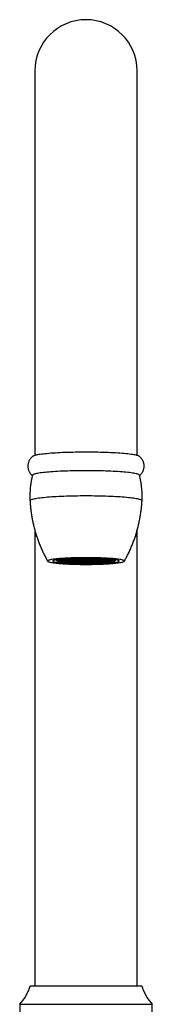
# Model space of a CAD drawing. Units: millimetres. Extents: x 50 to 1024, y 64 to 1435.
# Drawn here: x 260 to 288, y 877 to 1088 of the extents above; entities that cross this region are included whole.
import ezdxf

# ---------------------------------------------------------------- set-up
doc = ezdxf.new("R2010")
doc.units = ezdxf.units.MM
doc.header["$LTSCALE"] = 5

msp = doc.modelspace()

# ---------------------------------------------------------------- linework, layer by layer
at = {"color": 7, "linetype": 'Continuous', "lineweight": 25}
for p, q in [((263.171, 1077.376), (263.171, 994.63)), ((285.171, 994.63), (285.171, 1077.376)), ((263.171, 978.574), (263.171, 977.376)), ((285.171, 977.376), (285.171, 978.567)), ((263.171, 977.376), (263.171, 880.576)), ((285.171, 880.576), (285.171, 977.376)), ((267.683, 972.186), (267.995, 971.876)), ((268.771, 972.171), (268.771, 972.145)), ((268.771, 972.145), (269.271, 972.17)), ((269.271, 972.221), (269.156, 972.226)), ((269.271, 972.17), (269.271, 972.221)), ((269.273, 972.241), (269.371, 972.236)), ((269.371, 972.236), (269.871, 972.261)), ((269.371, 972.252), (269.371, 972.236)), ((269.971, 972.246), (269.471, 972.221)), ((269.471, 972.221), (269.471, 972.17)), ((269.471, 972.17), (269.971, 972.145)), ((269.871, 972.261), (269.871, 972.301)), ((270.471, 972.221), (269.971, 972.246)), ((269.971, 972.246), (269.971, 972.145)), ((269.971, 972.145), (270.471, 972.17)), ((270.571, 972.336), (270.071, 972.311)), ((270.071, 972.311), (270.071, 972.261)), ((270.071, 972.261), (270.571, 972.236)), ((270.471, 972.17), (270.471, 972.221)), ((271.071, 972.311), (270.571, 972.336)), ((270.571, 972.336), (270.571, 972.236)), ((270.571, 972.236), (271.071, 972.261)), ((270.671, 972.359), (270.671, 972.351)), ((270.671, 972.351), (271.171, 972.326)), ((271.171, 972.246), (270.671, 972.221)), ((270.671, 972.221), (270.671, 972.17)), ((270.671, 972.17), (271.171, 972.145)), ((271.071, 972.261), (271.071, 972.311)), ((271.171, 972.387), (271.171, 972.326)), ((271.171, 972.326), (271.671, 972.351)), ((271.671, 972.221), (271.171, 972.246)), ((271.171, 972.246), (271.171, 972.145)), ((271.171, 972.145), (271.671, 972.17)), ((271.771, 972.336), (271.271, 972.311)), ((271.271, 972.311), (271.271, 972.261)), ((271.271, 972.261), (271.771, 972.236)), ((271.671, 972.402), (271.595, 972.406)), ((271.671, 972.351), (271.671, 972.402)), ((271.671, 972.17), (271.671, 972.221)), ((272.271, 972.311), (271.771, 972.336)), ((271.771, 972.336), (271.771, 972.236)), ((271.771, 972.236), (272.271, 972.261)), ((272.371, 972.427), (271.871, 972.402)), ((271.871, 972.402), (271.871, 972.351)), ((271.871, 972.351), (272.371, 972.326)), ((272.371, 972.246), (271.871, 972.221)), ((271.871, 972.221), (271.871, 972.17)), ((271.871, 972.17), (272.371, 972.145)), ((272.271, 972.261), (272.271, 972.311)), ((272.871, 972.402), (272.371, 972.427)), ((272.371, 972.427), (272.371, 972.326)), ((272.371, 972.326), (272.871, 972.351)), ((272.871, 972.221), (272.371, 972.246)), ((272.371, 972.246), (272.371, 972.145)), ((272.371, 972.145), (272.871, 972.17)), ((272.971, 972.336), (272.471, 972.311)), ((272.471, 972.311), (272.471, 972.261)), ((272.471, 972.261), (272.971, 972.236)), ((272.574, 972.437), (272.971, 972.417)), ((272.871, 972.351), (272.871, 972.402)), ((272.871, 972.17), (272.871, 972.221)), ((272.971, 972.445), (272.971, 972.417)), ((272.971, 972.417), (273.471, 972.442)), ((273.471, 972.311), (272.971, 972.336)), ((272.971, 972.336), (272.971, 972.236)), ((272.971, 972.236), (273.471, 972.261)), ((273.571, 972.427), (273.071, 972.402)), ((273.071, 972.402), (273.071, 972.351)), ((273.071, 972.351), (273.571, 972.326)), ((273.471, 972.442), (273.471, 972.452)), ((273.471, 972.261), (273.471, 972.311)), ((274.071, 972.402), (273.571, 972.427)), ((273.571, 972.427), (273.571, 972.326)), ((273.571, 972.326), (274.071, 972.351)), ((273.671, 972.454), (273.671, 972.442)), ((273.671, 972.442), (274.171, 972.417)), ((274.171, 972.336), (273.671, 972.311)), ((273.671, 972.311), (273.671, 972.261)), ((273.671, 972.261), (274.171, 972.236)), ((274.071, 972.351), (274.071, 972.402)), ((274.171, 972.455), (274.171, 972.417)), ((274.171, 972.417), (274.671, 972.442)), ((274.671, 972.311), (274.171, 972.336)), ((274.171, 972.336), (274.171, 972.236)), ((274.171, 972.236), (274.671, 972.261)), ((274.771, 972.427), (274.271, 972.402)), ((274.271, 972.402), (274.271, 972.351)), ((274.271, 972.351), (274.771, 972.326)), ((274.771, 972.246), (274.271, 972.221)), ((274.271, 972.221), (274.271, 972.17)), ((274.271, 972.17), (274.771, 972.145)), ((274.671, 972.442), (274.671, 972.454)), ((274.671, 972.261), (274.671, 972.311)), ((275.271, 972.402), (274.771, 972.427)), ((274.771, 972.427), (274.771, 972.326)), ((274.771, 972.326), (275.271, 972.351)), ((275.271, 972.221), (274.771, 972.246)), ((274.771, 972.246), (274.771, 972.145)), ((274.771, 972.145), (275.271, 972.17)), ((274.871, 972.452), (274.871, 972.442)), ((274.871, 972.442), (275.371, 972.417)), ((275.371, 972.336), (274.871, 972.311)), ((274.871, 972.311), (274.871, 972.261)), ((274.871, 972.261), (275.371, 972.236)), ((275.271, 972.351), (275.271, 972.402)), ((275.271, 972.17), (275.271, 972.221)), ((275.371, 972.445), (275.371, 972.417)), ((275.371, 972.417), (275.768, 972.437)), ((275.871, 972.311), (275.371, 972.336)), ((275.371, 972.336), (275.371, 972.236)), ((275.371, 972.236), (275.871, 972.261)), ((275.971, 972.427), (275.471, 972.402)), ((275.471, 972.402), (275.471, 972.351)), ((275.471, 972.351), (275.971, 972.326)), ((275.971, 972.246), (275.471, 972.221)), ((275.471, 972.221), (275.471, 972.17)), ((275.471, 972.17), (275.971, 972.145)), ((275.871, 972.261), (275.871, 972.311)), ((276.471, 972.402), (275.971, 972.427)), ((275.971, 972.427), (275.971, 972.326)), ((275.971, 972.326), (276.471, 972.351)), ((276.471, 972.221), (275.971, 972.246)), ((275.971, 972.246), (275.971, 972.145)), ((275.971, 972.145), (276.471, 972.17)), ((276.571, 972.336), (276.071, 972.311)), ((276.071, 972.311), (276.071, 972.261)), ((276.071, 972.261), (276.571, 972.236)), ((276.471, 972.351), (276.471, 972.402)), ((276.471, 972.17), (276.471, 972.221)), ((277.071, 972.311), (276.571, 972.336)), ((276.571, 972.336), (276.571, 972.236)), ((276.571, 972.236), (277.071, 972.261)), ((276.748, 972.406), (276.671, 972.402)), ((276.671, 972.402), (276.671, 972.351)), ((276.671, 972.351), (277.171, 972.326)), ((277.171, 972.246), (276.671, 972.221)), ((276.671, 972.221), (276.671, 972.17)), ((276.671, 972.17), (277.171, 972.145)), ((277.071, 972.261), (277.071, 972.311)), ((277.171, 972.387), (277.171, 972.326)), ((277.171, 972.326), (277.671, 972.351)), ((277.671, 972.221), (277.171, 972.246)), ((277.171, 972.246), (277.171, 972.145)), ((277.171, 972.145), (277.671, 972.17)), ((277.771, 972.336), (277.271, 972.311)), ((277.271, 972.311), (277.271, 972.261)), ((277.271, 972.261), (277.771, 972.236)), ((277.671, 972.351), (277.671, 972.359)), ((277.671, 972.17), (277.671, 972.221)), ((278.271, 972.311), (277.771, 972.336)), ((277.771, 972.336), (277.771, 972.236)), ((277.771, 972.236), (278.271, 972.261)), ((278.371, 972.246), (277.871, 972.221)), ((277.871, 972.221), (277.871, 972.17)), ((277.871, 972.17), (278.371, 972.145)), ((278.271, 972.261), (278.271, 972.311)), ((278.871, 972.221), (278.371, 972.246)), ((278.371, 972.246), (278.371, 972.145)), ((278.371, 972.145), (278.871, 972.17)), ((278.471, 972.301), (278.471, 972.261)), ((278.471, 972.261), (278.971, 972.236)), ((278.871, 972.17), (278.871, 972.221)), ((278.971, 972.252), (278.971, 972.236)), ((278.971, 972.236), (279.069, 972.241)), ((279.186, 972.226), (279.071, 972.221)), ((279.071, 972.221), (279.071, 972.17)), ((279.071, 972.17), (279.571, 972.145)), ((279.571, 972.171), (279.571, 972.145)), ((280.347, 971.876), (280.659, 972.186)), ((268.171, 971.974), (268.095, 971.97)), ((268.095, 971.97), (268.095, 971.877)), ((268.095, 971.877), (268.171, 971.873)), ((268.671, 971.949), (268.171, 971.974)), ((268.171, 971.974), (268.171, 971.873)), ((268.171, 971.873), (268.671, 971.899)), ((268.771, 972.065), (268.271, 972.039)), ((268.271, 972.039), (268.271, 971.989)), ((268.271, 971.989), (268.771, 971.964)), ((268.771, 971.883), (268.271, 971.858)), ((268.271, 971.858), (268.271, 971.808)), ((268.271, 971.808), (268.771, 971.783)), ((268.274, 972.06), (268.671, 972.08)), ((268.671, 971.768), (268.274, 971.788)), ((268.671, 972.13), (268.573, 972.135)), ((268.573, 971.773), (268.573, 971.712)), ((268.573, 971.712), (268.671, 971.717)), ((268.656, 972.151), (268.771, 972.145)), ((268.771, 971.702), (268.656, 971.697)), ((268.671, 972.08), (268.671, 972.13)), ((268.671, 971.899), (268.671, 971.949)), ((268.671, 971.717), (268.671, 971.768)), ((269.271, 972.039), (268.771, 972.065)), ((268.771, 972.065), (268.771, 971.964)), ((268.771, 971.964), (269.271, 971.989)), ((269.271, 971.858), (268.771, 971.883)), ((268.771, 971.883), (268.771, 971.783)), ((268.771, 971.783), (269.271, 971.808)), ((269.271, 971.677), (268.771, 971.702)), ((269.371, 972.155), (268.871, 972.13)), ((268.871, 972.13), (268.871, 972.08)), ((268.871, 972.08), (269.371, 972.055)), ((269.371, 971.974), (268.871, 971.949)), ((268.871, 971.949), (268.871, 971.899)), ((268.871, 971.899), (269.371, 971.873)), ((269.371, 971.793), (268.871, 971.768)), ((268.871, 971.768), (268.871, 971.717)), ((268.871, 971.717), (269.371, 971.692)), ((269.156, 971.683), (269.156, 971.621)), ((269.156, 971.621), (269.271, 971.627)), ((269.271, 971.989), (269.271, 972.039)), ((269.271, 971.808), (269.271, 971.858)), ((269.271, 971.627), (269.271, 971.677)), ((269.371, 971.612), (269.273, 971.607)), ((269.871, 972.13), (269.371, 972.155)), ((269.371, 972.155), (269.371, 972.055)), ((269.371, 972.055), (269.871, 972.08)), ((269.871, 971.949), (269.371, 971.974)), ((269.371, 971.974), (269.371, 971.873)), ((269.371, 971.873), (269.871, 971.899)), ((269.871, 971.768), (269.371, 971.793)), ((269.371, 971.793), (269.371, 971.692)), ((269.371, 971.692), (269.871, 971.717)), ((269.871, 971.587), (269.371, 971.612)), ((269.971, 972.065), (269.471, 972.039)), ((269.471, 972.039), (269.471, 971.989)), ((269.471, 971.989), (269.971, 971.964)), ((269.971, 971.883), (269.471, 971.858)), ((269.471, 971.858), (269.471, 971.808)), ((269.471, 971.808), (269.971, 971.783)), ((269.971, 971.702), (269.471, 971.677)), ((269.471, 971.677), (269.471, 971.627)), ((269.471, 971.627), (269.971, 971.602)), ((269.871, 972.08), (269.871, 972.13)), ((269.871, 971.899), (269.871, 971.949)), ((269.871, 971.717), (269.871, 971.768)), ((269.871, 971.547), (269.871, 971.587)), ((270.471, 972.039), (269.971, 972.065)), ((269.971, 972.065), (269.971, 971.964)), ((269.971, 971.964), (270.471, 971.989)), ((270.471, 971.858), (269.971, 971.883)), ((269.971, 971.883), (269.971, 971.783)), ((269.971, 971.783), (270.471, 971.808)), ((270.471, 971.677), (269.971, 971.702)), ((269.971, 971.702), (269.971, 971.602)), ((269.971, 971.602), (270.471, 971.627)), ((270.571, 972.155), (270.071, 972.13)), ((270.071, 972.13), (270.071, 972.08)), ((270.071, 972.08), (270.571, 972.055)), ((270.571, 971.974), (270.071, 971.949)), ((270.071, 971.949), (270.071, 971.899)), ((270.071, 971.899), (270.571, 971.873)), ((270.571, 971.793), (270.071, 971.768)), ((270.071, 971.768), (270.071, 971.717)), ((270.071, 971.717), (270.571, 971.692)), ((270.571, 971.612), (270.071, 971.587)), ((270.071, 971.587), (270.071, 971.536)), ((270.071, 971.536), (270.571, 971.511)), ((270.471, 971.989), (270.471, 972.039)), ((270.471, 971.808), (270.471, 971.858)), ((270.471, 971.627), (270.471, 971.677)), ((271.071, 972.13), (270.571, 972.155)), ((270.571, 972.155), (270.571, 972.055)), ((270.571, 972.055), (271.071, 972.08)), ((271.071, 971.949), (270.571, 971.974)), ((270.571, 971.974), (270.571, 971.873)), ((270.571, 971.873), (271.071, 971.899)), ((271.071, 971.768), (270.571, 971.793)), ((270.571, 971.793), (270.571, 971.692)), ((270.571, 971.692), (271.071, 971.717)), ((271.071, 971.587), (270.571, 971.612)), ((270.571, 971.612), (270.571, 971.511)), ((270.571, 971.511), (271.071, 971.536)), ((271.171, 972.065), (270.671, 972.039)), ((270.671, 972.039), (270.671, 971.989)), ((270.671, 971.989), (271.171, 971.964)), ((271.171, 971.883), (270.671, 971.858)), ((270.671, 971.858), (270.671, 971.808)), ((270.671, 971.808), (271.171, 971.783)), ((271.171, 971.702), (270.671, 971.677)), ((270.671, 971.677), (270.671, 971.627)), ((270.671, 971.627), (271.171, 971.602)), ((271.171, 971.521), (270.671, 971.496)), ((270.671, 971.496), (270.671, 971.488)), ((271.071, 972.08), (271.071, 972.13)), ((271.071, 971.899), (271.071, 971.949)), ((271.071, 971.717), (271.071, 971.768)), ((271.071, 971.536), (271.071, 971.587)), ((271.671, 972.039), (271.171, 972.065)), ((271.171, 972.065), (271.171, 971.964)), ((271.171, 971.964), (271.671, 971.989)), ((271.671, 971.858), (271.171, 971.883)), ((271.171, 971.883), (271.171, 971.783)), ((271.171, 971.783), (271.671, 971.808)), ((271.671, 971.677), (271.171, 971.702)), ((271.171, 971.702), (271.171, 971.602)), ((271.171, 971.602), (271.671, 971.627)), ((271.671, 971.496), (271.171, 971.521)), ((271.771, 972.155), (271.271, 972.13)), ((271.271, 972.13), (271.271, 972.08)), ((271.271, 972.08), (271.771, 972.055)), ((271.771, 971.974), (271.271, 971.949)), ((271.271, 971.949), (271.271, 971.899)), ((271.271, 971.899), (271.771, 971.873)), ((271.771, 971.612), (271.271, 971.587)), ((271.271, 971.587), (271.271, 971.536)), ((271.271, 971.536), (271.771, 971.511)), ((271.595, 971.5), (271.595, 971.442)), ((271.595, 971.442), (271.671, 971.446)), ((271.671, 971.989), (271.671, 972.039)), ((271.671, 971.808), (271.671, 971.858)), ((271.671, 971.627), (271.671, 971.677)), ((271.671, 971.446), (271.671, 971.496)), ((272.271, 972.13), (271.771, 972.155)), ((271.771, 972.155), (271.771, 972.055)), ((271.771, 972.055), (272.271, 972.08)), ((272.271, 971.949), (271.771, 971.974)), ((271.771, 971.974), (271.771, 971.873)), ((271.771, 971.873), (272.271, 971.899)), ((272.271, 971.587), (271.771, 971.612)), ((271.771, 971.612), (271.771, 971.511)), ((271.771, 971.511), (272.271, 971.536)), ((272.371, 972.065), (271.871, 972.039)), ((271.871, 972.039), (271.871, 971.989)), ((271.871, 971.989), (272.371, 971.964)), ((272.371, 971.883), (271.871, 971.858)), ((271.871, 971.858), (271.871, 971.808)), ((271.871, 971.808), (272.371, 971.783)), ((272.371, 971.702), (271.871, 971.677)), ((271.871, 971.677), (271.871, 971.627)), ((271.871, 971.627), (272.371, 971.602)), ((272.371, 971.521), (271.871, 971.496)), ((271.871, 971.496), (271.871, 971.446)), ((271.871, 971.446), (272.371, 971.421)), ((272.271, 972.08), (272.271, 972.13)), ((272.271, 971.899), (272.271, 971.949)), ((272.271, 971.536), (272.271, 971.587)), ((272.871, 972.039), (272.371, 972.065)), ((272.371, 972.065), (272.371, 971.964)), ((272.371, 971.964), (272.871, 971.989)), ((272.871, 971.858), (272.371, 971.883)), ((272.371, 971.883), (272.371, 971.783)), ((272.371, 971.783), (272.871, 971.808)), ((272.871, 971.677), (272.371, 971.702)), ((272.371, 971.702), (272.371, 971.602)), ((272.371, 971.602), (272.871, 971.627)), ((272.871, 971.496), (272.371, 971.521)), ((272.371, 971.521), (272.371, 971.421)), ((272.371, 971.421), (272.871, 971.446)), ((272.971, 972.155), (272.471, 972.13)), ((272.471, 972.13), (272.471, 972.08)), ((272.471, 972.08), (272.971, 972.055)), ((272.971, 971.974), (272.471, 971.949)), ((272.471, 971.949), (272.471, 971.899)), ((272.471, 971.899), (272.971, 971.873)), ((272.971, 971.793), (272.471, 971.768)), ((272.471, 971.768), (272.471, 971.717)), ((272.471, 971.717), (272.971, 971.692)), ((272.971, 971.612), (272.471, 971.587)), ((272.471, 971.587), (272.471, 971.536)), ((272.471, 971.536), (272.971, 971.511)), ((272.971, 971.431), (272.574, 971.411)), ((272.871, 971.989), (272.871, 972.039)), ((272.871, 971.808), (272.871, 971.858)), ((272.871, 971.627), (272.871, 971.677)), ((272.871, 971.446), (272.871, 971.496)), ((273.471, 972.13), (272.971, 972.155)), ((272.971, 972.155), (272.971, 972.055)), ((272.971, 972.055), (273.471, 972.08)), ((273.471, 971.949), (272.971, 971.974)), ((272.971, 971.974), (272.971, 971.873)), ((272.971, 971.873), (273.471, 971.899)), ((273.471, 971.768), (272.971, 971.793)), ((272.971, 971.793), (272.971, 971.692)), ((272.971, 971.692), (273.471, 971.717)), ((273.471, 971.587), (272.971, 971.612)), ((272.971, 971.612), (272.971, 971.511)), ((272.971, 971.511), (273.471, 971.536)), ((273.471, 971.405), (272.971, 971.431)), ((273.571, 972.065), (273.071, 972.039)), ((273.071, 972.039), (273.071, 971.989)), ((273.071, 971.989), (273.571, 971.964)), ((273.571, 971.883), (273.071, 971.858)), ((273.071, 971.858), (273.071, 971.808)), ((273.071, 971.808), (273.571, 971.783)), ((273.571, 971.702), (273.071, 971.677)), ((273.071, 971.677), (273.071, 971.627)), ((273.071, 971.627), (273.571, 971.602)), ((273.571, 971.521), (273.071, 971.496)), ((273.071, 971.496), (273.071, 971.446)), ((273.071, 971.446), (273.571, 971.421)), ((273.471, 972.08), (273.471, 972.13)), ((273.471, 971.899), (273.471, 971.949)), ((273.471, 971.717), (273.471, 971.768)), ((273.471, 971.536), (273.471, 971.587)), ((273.471, 971.396), (273.471, 971.405)), ((274.071, 972.039), (273.571, 972.065)), ((273.571, 972.065), (273.571, 971.964)), ((273.571, 971.964), (274.071, 971.989)), ((274.071, 971.858), (273.571, 971.883)), ((273.571, 971.883), (273.571, 971.783)), ((273.571, 971.783), (274.071, 971.808)), ((274.071, 971.677), (273.571, 971.702)), ((273.571, 971.702), (273.571, 971.602)), ((273.571, 971.602), (274.071, 971.627)), ((274.071, 971.496), (273.571, 971.521)), ((273.571, 971.521), (273.571, 971.421)), ((273.571, 971.421), (274.071, 971.446)), ((274.171, 972.155), (273.671, 972.13)), ((273.671, 972.13), (273.671, 972.08)), ((273.671, 972.08), (274.171, 972.055)), ((274.171, 971.793), (273.671, 971.768)), ((273.671, 971.768), (273.671, 971.717)), ((273.671, 971.717), (274.171, 971.692)), ((274.171, 971.612), (273.671, 971.587)), ((273.671, 971.587), (273.671, 971.536)), ((273.671, 971.536), (274.171, 971.511)), ((274.171, 971.431), (273.671, 971.405)), ((273.671, 971.405), (273.671, 971.394)), ((274.071, 971.989), (274.071, 972.039)), ((274.071, 971.808), (274.071, 971.858)), ((274.071, 971.627), (274.071, 971.677)), ((274.071, 971.446), (274.071, 971.496)), ((274.671, 972.13), (274.171, 972.155)), ((274.171, 972.155), (274.171, 972.055)), ((274.171, 972.055), (274.671, 972.08)), ((274.671, 971.768), (274.171, 971.793)), ((274.171, 971.793), (274.171, 971.692)), ((274.171, 971.692), (274.671, 971.717)), ((274.671, 971.587), (274.171, 971.612)), ((274.171, 971.612), (274.171, 971.511)), ((274.171, 971.511), (274.671, 971.536)), ((274.671, 971.405), (274.171, 971.431)), ((274.771, 972.065), (274.271, 972.039)), ((274.271, 972.039), (274.271, 971.989)), ((274.271, 971.989), (274.771, 971.964)), ((274.771, 971.883), (274.271, 971.858)), ((274.271, 971.858), (274.271, 971.808)), ((274.271, 971.808), (274.771, 971.783)), ((274.771, 971.702), (274.271, 971.677)), ((274.271, 971.677), (274.271, 971.627)), ((274.271, 971.627), (274.771, 971.602)), ((274.771, 971.521), (274.271, 971.496)), ((274.271, 971.496), (274.271, 971.446)), ((274.271, 971.446), (274.771, 971.421)), ((274.671, 972.08), (274.671, 972.13)), ((274.671, 971.717), (274.671, 971.768)), ((274.671, 971.536), (274.671, 971.587)), ((274.671, 971.394), (274.671, 971.405)), ((275.271, 972.039), (274.771, 972.065)), ((274.771, 972.065), (274.771, 971.964)), ((274.771, 971.964), (275.271, 971.989)), ((275.271, 971.858), (274.771, 971.883)), ((274.771, 971.883), (274.771, 971.783)), ((274.771, 971.783), (275.271, 971.808)), ((275.271, 971.677), (274.771, 971.702)), ((274.771, 971.702), (274.771, 971.602)), ((274.771, 971.602), (275.271, 971.627)), ((275.271, 971.496), (274.771, 971.521)), ((274.771, 971.521), (274.771, 971.421)), ((274.771, 971.421), (275.271, 971.446)), ((275.371, 972.155), (274.871, 972.13)), ((274.871, 972.13), (274.871, 972.08)), ((274.871, 972.08), (275.371, 972.055)), ((275.371, 971.974), (274.871, 971.949)), ((274.871, 971.949), (274.871, 971.899)), ((274.871, 971.899), (275.371, 971.873)), ((275.371, 971.793), (274.871, 971.768)), ((274.871, 971.768), (274.871, 971.717)), ((274.871, 971.717), (275.371, 971.692)), ((275.371, 971.612), (274.871, 971.587)), ((274.871, 971.587), (274.871, 971.536)), ((274.871, 971.536), (275.371, 971.511)), ((275.371, 971.431), (274.871, 971.405)), ((274.871, 971.405), (274.871, 971.396)), ((275.271, 971.989), (275.271, 972.039)), ((275.271, 971.808), (275.271, 971.858)), ((275.271, 971.627), (275.271, 971.677)), ((275.271, 971.446), (275.271, 971.496)), ((275.871, 972.13), (275.371, 972.155)), ((275.371, 972.155), (275.371, 972.055)), ((275.371, 972.055), (275.871, 972.08)), ((275.871, 971.949), (275.371, 971.974)), ((275.371, 971.974), (275.371, 971.873)), ((275.371, 971.873), (275.871, 971.899)), ((275.871, 971.768), (275.371, 971.793)), ((275.371, 971.793), (275.371, 971.692)), ((275.371, 971.692), (275.871, 971.717)), ((275.871, 971.587), (275.371, 971.612)), ((275.371, 971.612), (275.371, 971.511)), ((275.371, 971.511), (275.871, 971.536)), ((275.768, 971.411), (275.371, 971.431)), ((275.971, 972.065), (275.471, 972.039)), ((275.471, 972.039), (275.471, 971.989)), ((275.471, 971.989), (275.971, 971.964)), ((275.971, 971.883), (275.471, 971.858)), ((275.471, 971.858), (275.471, 971.808)), ((275.471, 971.808), (275.971, 971.783)), ((275.971, 971.702), (275.471, 971.677)), ((275.471, 971.677), (275.471, 971.627)), ((275.471, 971.627), (275.971, 971.602)), ((275.971, 971.521), (275.471, 971.496)), ((275.471, 971.496), (275.471, 971.446)), ((275.471, 971.446), (275.971, 971.421)), ((275.871, 972.08), (275.871, 972.13)), ((275.871, 971.899), (275.871, 971.949)), ((275.871, 971.717), (275.871, 971.768)), ((275.871, 971.536), (275.871, 971.587)), ((276.471, 972.039), (275.971, 972.065)), ((275.971, 972.065), (275.971, 971.964)), ((275.971, 971.964), (276.471, 971.989)), ((276.471, 971.858), (275.971, 971.883)), ((275.971, 971.883), (275.971, 971.783)), ((275.971, 971.783), (276.471, 971.808)), ((276.471, 971.677), (275.971, 971.702)), ((275.971, 971.702), (275.971, 971.602)), ((275.971, 971.602), (276.471, 971.627)), ((276.471, 971.496), (275.971, 971.521)), ((275.971, 971.521), (275.971, 971.421)), ((275.971, 971.421), (276.471, 971.446)), ((276.571, 972.155), (276.071, 972.13)), ((276.071, 972.13), (276.071, 972.08)), ((276.071, 972.08), (276.571, 972.055)), ((276.571, 971.974), (276.071, 971.949)), ((276.071, 971.949), (276.071, 971.899)), ((276.071, 971.899), (276.571, 971.873)), ((276.571, 971.793), (276.071, 971.768)), ((276.071, 971.768), (276.071, 971.717)), ((276.071, 971.717), (276.571, 971.692)), ((276.571, 971.612), (276.071, 971.587)), ((276.071, 971.587), (276.071, 971.536)), ((276.071, 971.536), (276.571, 971.511)), ((276.471, 971.989), (276.471, 972.039)), ((276.471, 971.808), (276.471, 971.858)), ((276.471, 971.627), (276.471, 971.677)), ((276.471, 971.446), (276.471, 971.496)), ((277.071, 972.13), (276.571, 972.155)), ((276.571, 972.155), (276.571, 972.055)), ((276.571, 972.055), (277.071, 972.08)), ((277.071, 971.949), (276.571, 971.974)), ((276.571, 971.974), (276.571, 971.873)), ((276.571, 971.873), (277.071, 971.899)), ((277.071, 971.768), (276.571, 971.793)), ((276.571, 971.793), (276.571, 971.692)), ((276.571, 971.692), (277.071, 971.717)), ((277.071, 971.587), (276.571, 971.612)), ((276.571, 971.612), (276.571, 971.511)), ((276.571, 971.511), (277.071, 971.536)), ((277.171, 972.065), (276.671, 972.039)), ((276.671, 972.039), (276.671, 971.989)), ((276.671, 971.989), (277.171, 971.964)), ((277.171, 971.702), (276.671, 971.677)), ((276.671, 971.677), (276.671, 971.627)), ((276.671, 971.627), (277.171, 971.602)), ((277.171, 971.521), (276.671, 971.496)), ((276.671, 971.496), (276.671, 971.446)), ((276.671, 971.446), (276.748, 971.442)), ((276.748, 971.442), (276.748, 971.5)), ((277.071, 972.08), (277.071, 972.13)), ((277.071, 971.899), (277.071, 971.949)), ((277.071, 971.717), (277.071, 971.768)), ((277.071, 971.536), (277.071, 971.587)), ((277.671, 972.039), (277.171, 972.065)), ((277.171, 972.065), (277.171, 971.964)), ((277.171, 971.964), (277.671, 971.989)), ((277.671, 971.677), (277.171, 971.702)), ((277.171, 971.702), (277.171, 971.602)), ((277.171, 971.602), (277.671, 971.627)), ((277.671, 971.496), (277.171, 971.521)), ((277.771, 972.155), (277.271, 972.13)), ((277.271, 972.13), (277.271, 972.08)), ((277.271, 972.08), (277.771, 972.055)), ((277.771, 971.974), (277.271, 971.949)), ((277.271, 971.949), (277.271, 971.899)), ((277.271, 971.899), (277.771, 971.873)), ((277.771, 971.793), (277.271, 971.768)), ((277.271, 971.768), (277.271, 971.717)), ((277.271, 971.717), (277.771, 971.692)), ((277.771, 971.612), (277.271, 971.587)), ((277.271, 971.587), (277.271, 971.536)), ((277.271, 971.536), (277.771, 971.511)), ((277.671, 971.989), (277.671, 972.039)), ((277.671, 971.627), (277.671, 971.677)), ((277.671, 971.488), (277.671, 971.496)), ((278.271, 972.13), (277.771, 972.155)), ((277.771, 972.155), (277.771, 972.055)), ((277.771, 972.055), (278.271, 972.08)), ((278.271, 971.949), (277.771, 971.974)), ((277.771, 971.974), (277.771, 971.873)), ((277.771, 971.873), (278.271, 971.899)), ((278.271, 971.768), (277.771, 971.793)), ((277.771, 971.793), (277.771, 971.692)), ((277.771, 971.692), (278.271, 971.717)), ((278.271, 971.587), (277.771, 971.612)), ((277.771, 971.612), (277.771, 971.511)), ((277.771, 971.511), (278.271, 971.536)), ((278.371, 972.065), (277.871, 972.039)), ((277.871, 972.039), (277.871, 971.989)), ((277.871, 971.989), (278.371, 971.964)), ((278.371, 971.883), (277.871, 971.858)), ((277.871, 971.858), (277.871, 971.808)), ((277.871, 971.808), (278.371, 971.783)), ((278.371, 971.702), (277.871, 971.677)), ((277.871, 971.677), (277.871, 971.627)), ((277.871, 971.627), (278.371, 971.602)), ((278.271, 972.08), (278.271, 972.13)), ((278.271, 971.899), (278.271, 971.949)), ((278.271, 971.717), (278.271, 971.768)), ((278.271, 971.536), (278.271, 971.587)), ((278.871, 972.039), (278.371, 972.065)), ((278.371, 972.065), (278.371, 971.964)), ((278.371, 971.964), (278.871, 971.989)), ((278.871, 971.858), (278.371, 971.883)), ((278.371, 971.883), (278.371, 971.783)), ((278.371, 971.783), (278.871, 971.808)), ((278.871, 971.677), (278.371, 971.702)), ((278.371, 971.702), (278.371, 971.602)), ((278.371, 971.602), (278.871, 971.627)), ((278.971, 972.155), (278.471, 972.13)), ((278.471, 972.13), (278.471, 972.08)), ((278.471, 972.08), (278.971, 972.055)), ((278.971, 971.974), (278.471, 971.949)), ((278.471, 971.949), (278.471, 971.899)), ((278.471, 971.899), (278.971, 971.873)), ((278.971, 971.793), (278.471, 971.768)), ((278.471, 971.768), (278.471, 971.717)), ((278.471, 971.717), (278.971, 971.692)), ((278.971, 971.612), (278.471, 971.587)), ((278.471, 971.587), (278.471, 971.547)), ((278.871, 971.989), (278.871, 972.039)), ((278.871, 971.808), (278.871, 971.858)), ((278.871, 971.627), (278.871, 971.677)), ((279.471, 972.13), (278.971, 972.155)), ((278.971, 972.155), (278.971, 972.055)), ((278.971, 972.055), (279.471, 972.08)), ((279.471, 971.949), (278.971, 971.974)), ((278.971, 971.974), (278.971, 971.873)), ((278.971, 971.873), (279.471, 971.899)), ((279.471, 971.768), (278.971, 971.793)), ((278.971, 971.793), (278.971, 971.692)), ((278.971, 971.692), (279.471, 971.717)), ((279.069, 971.607), (278.971, 971.612)), ((279.571, 972.065), (279.071, 972.039)), ((279.071, 972.039), (279.071, 971.989)), ((279.071, 971.989), (279.571, 971.964)), ((279.571, 971.883), (279.071, 971.858)), ((279.071, 971.858), (279.071, 971.808)), ((279.071, 971.808), (279.571, 971.783)), ((279.571, 971.702), (279.071, 971.677)), ((279.071, 971.677), (279.071, 971.627)), ((279.071, 971.627), (279.186, 971.621)), ((279.186, 971.621), (279.186, 971.683)), ((279.471, 972.08), (279.471, 972.13)), ((279.471, 971.899), (279.471, 971.949)), ((279.471, 971.717), (279.471, 971.768)), ((279.571, 972.145), (279.686, 972.151)), ((280.071, 972.039), (279.571, 972.065)), ((279.571, 972.065), (279.571, 971.964)), ((279.571, 971.964), (280.071, 971.989)), ((280.071, 971.858), (279.571, 971.883)), ((279.571, 971.883), (279.571, 971.783)), ((279.571, 971.783), (280.071, 971.808)), ((279.686, 971.697), (279.571, 971.702)), ((279.769, 972.135), (279.671, 972.13)), ((279.671, 972.13), (279.671, 972.08)), ((279.671, 972.08), (280.068, 972.06)), ((280.171, 971.974), (279.671, 971.949)), ((279.671, 971.949), (279.671, 971.899)), ((279.671, 971.899), (280.171, 971.873)), ((280.068, 971.788), (279.671, 971.768)), ((279.671, 971.768), (279.671, 971.717)), ((279.671, 971.717), (279.769, 971.712)), ((279.769, 971.712), (279.769, 971.773)), ((280.071, 971.989), (280.071, 972.039)), ((280.071, 971.808), (280.071, 971.858)), ((280.248, 971.97), (280.171, 971.974)), ((280.171, 971.974), (280.171, 971.873)), ((280.171, 971.873), (280.248, 971.877)), ((280.248, 971.877), (280.248, 971.97)), ((262.171, 880.576), (286.171, 880.576)), ((259.921, 876.576), (259.921, 874.576)), ((259.921, 876.576), (288.421, 876.576)), ((288.421, 874.576), (288.421, 876.576))]:
    msp.add_line(p, q, dxfattribs=at)
at = {"color": 8, "linetype": 'Continuous', "lineweight": 25}
for p, q in [((263.171, 977.376), (263.521, 977.376)), ((284.826, 977.376), (285.171, 977.376))]:
    msp.add_line(p, q, dxfattribs=at)
at = {"color": 7, "linetype": 'Continuous', "lineweight": 25, "flags": 128}
for points in [[(285.592, 994.456), (285.532, 994.494), (285.424, 994.545), (285.286, 994.595), (285.118, 994.645), (284.92, 994.694), (284.693, 994.743), (284.438, 994.79), (284.155, 994.835), (283.846, 994.88), (283.51, 994.923), (283.149, 994.964), (282.764, 995.004), (282.356, 995.042), (281.925, 995.078), (281.474, 995.112), (281.003, 995.144), (280.514, 995.174), (280.007, 995.202), (279.485, 995.227), (278.949, 995.25), (278.399, 995.27), (277.838, 995.288), (277.268, 995.303), (276.689, 995.316), (276.103, 995.326), (275.512, 995.334), (274.917, 995.338), (274.321, 995.34), (273.723, 995.34), (273.128, 995.336), (272.535, 995.33), (271.946, 995.321), (271.363, 995.31), (270.788, 995.296), (270.222, 995.279), (269.667, 995.26), (269.124, 995.239), (268.594, 995.215), (268.08, 995.188), (267.582, 995.16), (267.102, 995.129), (266.64, 995.096), (266.199, 995.06), (265.78, 995.023), (265.383, 994.985), (265.01, 994.944), (264.661, 994.902), (264.339, 994.858), (264.042, 994.813), (263.773, 994.766), (263.532, 994.719), (263.32, 994.67), (263.137, 994.62), (262.984, 994.57), (262.861, 994.519), (262.768, 994.468), (262.751, 994.456)], [(285.671, 990.353), (285.656, 990.405), (285.609, 990.457), (285.532, 990.509), (285.424, 990.56), (285.286, 990.611), (285.118, 990.661), (284.92, 990.71), (284.693, 990.758), (284.438, 990.805), (284.155, 990.851), (283.846, 990.895), (283.51, 990.938), (283.149, 990.98), (282.764, 991.019), (282.356, 991.057), (281.925, 991.093), (281.474, 991.128), (281.003, 991.16), (280.514, 991.189), (280.007, 991.217), (279.485, 991.242), (278.949, 991.265), (278.399, 991.285), (277.838, 991.303), (277.268, 991.319), (276.689, 991.331), (276.103, 991.341), (275.512, 991.349), (274.917, 991.353), (274.321, 991.356), (273.723, 991.355), (273.128, 991.351), (272.535, 991.345), (271.946, 991.337), (271.363, 991.325), (270.788, 991.311), (270.222, 991.295), (269.667, 991.276), (269.124, 991.254), (268.594, 991.23), (268.08, 991.203), (267.582, 991.175), (267.102, 991.144), (266.64, 991.111), (266.199, 991.076), (265.78, 991.039), (265.383, 991), (265.01, 990.959), (264.661, 990.917), (264.339, 990.873), (264.042, 990.828), (263.773, 990.781), (263.532, 990.734), (263.32, 990.685), (263.137, 990.636), (262.984, 990.585), (262.861, 990.534), (262.768, 990.483), (262.706, 990.431), (262.675, 990.379), (262.671, 990.359)], [(285.668, 990.376), (285.656, 990.405), (285.609, 990.457), (285.532, 990.509), (285.424, 990.56), (285.286, 990.611), (285.118, 990.661), (284.92, 990.71), (284.693, 990.758), (284.438, 990.805), (284.155, 990.851), (283.846, 990.895), (283.51, 990.938), (283.149, 990.98), (282.764, 991.019), (282.356, 991.057), (281.925, 991.093), (281.474, 991.128), (281.003, 991.16), (280.514, 991.189), (280.007, 991.217), (279.485, 991.242), (278.949, 991.265), (278.399, 991.285), (277.838, 991.303), (277.268, 991.319), (276.689, 991.331), (276.103, 991.341), (275.512, 991.349), (274.917, 991.353), (274.321, 991.356), (273.723, 991.355), (273.128, 991.351), (272.535, 991.345), (271.946, 991.337), (271.363, 991.325), (270.788, 991.311), (270.222, 991.295), (269.667, 991.276), (269.124, 991.254), (268.594, 991.23), (268.08, 991.203), (267.582, 991.175), (267.102, 991.144), (266.64, 991.111), (266.199, 991.076), (265.78, 991.039), (265.383, 991), (265.01, 990.959), (264.661, 990.917), (264.339, 990.873), (264.042, 990.828), (263.773, 990.781), (263.532, 990.734), (263.32, 990.685), (263.137, 990.636), (262.984, 990.585), (262.861, 990.534), (262.768, 990.483), (262.706, 990.431), (262.675, 990.379), (262.674, 990.376)], [(282.421, 971.924), (282.406, 971.968), (282.359, 972.012), (282.281, 972.056), (282.172, 972.099), (282.033, 972.142), (281.864, 972.183), (281.666, 972.224), (281.44, 972.264), (281.186, 972.302), (280.905, 972.339), (280.599, 972.374), (280.268, 972.408), (279.914, 972.44), (279.539, 972.47), (279.143, 972.498), (278.728, 972.523), (278.296, 972.546), (277.849, 972.567), (277.387, 972.586), (276.913, 972.602), (276.429, 972.615), (275.936, 972.626), (275.437, 972.634), (274.932, 972.64), (274.425, 972.642), (273.917, 972.642), (273.41, 972.64), (272.906, 972.634), (272.406, 972.626), (271.914, 972.615), (271.429, 972.602), (270.956, 972.586), (270.494, 972.567), (270.046, 972.546), (269.614, 972.523), (269.2, 972.498), (268.804, 972.47), (268.428, 972.44), (268.074, 972.408), (267.744, 972.374), (267.438, 972.339), (267.157, 972.302), (266.903, 972.264), (266.676, 972.224), (266.478, 972.183), (266.309, 972.142), (266.17, 972.099), (266.062, 972.056), (265.984, 972.012), (265.937, 971.968), (265.921, 971.924), (265.937, 971.879), (265.984, 971.835), (266.062, 971.792), (266.17, 971.748), (266.309, 971.706), (266.478, 971.664), (266.676, 971.623), (266.903, 971.584), (267.157, 971.545), (267.438, 971.508), (267.744, 971.473), (268.074, 971.439), (268.428, 971.408), (268.804, 971.378), (269.2, 971.35), (269.614, 971.324), (270.046, 971.301), (270.494, 971.28), (270.956, 971.262), (271.429, 971.246), (271.914, 971.232), (272.406, 971.221), (272.906, 971.213), (273.41, 971.208), (273.917, 971.205), (274.425, 971.205), (274.932, 971.208), (275.437, 971.213), (275.936, 971.221), (276.429, 971.232), (276.913, 971.246), (277.387, 971.262), (277.849, 971.28), (278.296, 971.301), (278.728, 971.324), (279.143, 971.35), (279.539, 971.378), (279.914, 971.408), (280.268, 971.439), (280.599, 971.473), (280.905, 971.508), (281.186, 971.545), (281.44, 971.584), (281.666, 971.623), (281.864, 971.664), (282.033, 971.706), (282.172, 971.748), (282.281, 971.792), (282.359, 971.835), (282.406, 971.879), (282.421, 971.924)], [(281.321, 971.924), (281.306, 971.965), (281.259, 972.006), (281.181, 972.047), (281.072, 972.087), (280.934, 972.126), (280.766, 972.165), (280.569, 972.202), (280.344, 972.238), (280.091, 972.273), (279.814, 972.306), (279.511, 972.338), (279.185, 972.368), (278.837, 972.396), (278.469, 972.422), (278.082, 972.445), (277.678, 972.467), (277.258, 972.486), (276.825, 972.502), (276.381, 972.516), (275.926, 972.528), (275.465, 972.537), (274.997, 972.543), (274.526, 972.546), (274.053, 972.547), (273.581, 972.545), (273.111, 972.54), (272.646, 972.533), (272.188, 972.522), (271.738, 972.51), (271.299, 972.494), (270.873, 972.477), (270.461, 972.456), (270.065, 972.434), (269.687, 972.409), (269.329, 972.382), (268.992, 972.353), (268.677, 972.323), (268.387, 972.29), (268.122, 972.256), (267.883, 972.22), (267.672, 972.183), (267.489, 972.145), (267.336, 972.106), (267.212, 972.067), (267.119, 972.026), (267.056, 971.985), (267.025, 971.944), (267.025, 971.903), (267.056, 971.862), (267.119, 971.821), (267.212, 971.781), (267.336, 971.741), (267.489, 971.702), (267.672, 971.664), (267.883, 971.627), (268.122, 971.592), (268.387, 971.557), (268.677, 971.525), (268.992, 971.494), (269.329, 971.465), (269.687, 971.438), (270.065, 971.414), (270.461, 971.391), (270.873, 971.371), (271.299, 971.353), (271.738, 971.338), (272.188, 971.325), (272.646, 971.315), (273.111, 971.307), (273.581, 971.303), (274.053, 971.301), (274.526, 971.301), (274.997, 971.305), (275.465, 971.311), (275.926, 971.32), (276.381, 971.331), (276.825, 971.345), (277.258, 971.362), (277.678, 971.381), (278.082, 971.402), (278.469, 971.426), (278.837, 971.452), (279.185, 971.479), (279.511, 971.509), (279.814, 971.541), (280.091, 971.574), (280.344, 971.609), (280.569, 971.645), (280.766, 971.683), (280.934, 971.721), (281.072, 971.761), (281.181, 971.801), (281.259, 971.842), (281.306, 971.883), (281.321, 971.924)], [(267.971, 971.924), (267.987, 971.886), (268.033, 971.848), (268.11, 971.81), (268.217, 971.773), (268.354, 971.737), (268.519, 971.702), (268.713, 971.667), (268.934, 971.634), (269.181, 971.603), (269.453, 971.573), (269.749, 971.545), (270.066, 971.519), (270.404, 971.495), (270.761, 971.472), (271.135, 971.453), (271.523, 971.435), (271.926, 971.42), (272.339, 971.407), (272.761, 971.398), (273.191, 971.39), (273.625, 971.385), (274.062, 971.383), (274.499, 971.384), (274.935, 971.387), (275.367, 971.393), (275.794, 971.402), (276.212, 971.413), (276.619, 971.427), (277.015, 971.444), (277.397, 971.462), (277.762, 971.483), (278.11, 971.506), (278.438, 971.532), (278.744, 971.559), (279.028, 971.588), (279.288, 971.619), (279.522, 971.651), (279.73, 971.684), (279.91, 971.719), (280.061, 971.755), (280.183, 971.792), (280.275, 971.829), (280.337, 971.867), (280.367, 971.905), (280.367, 971.943), (280.337, 971.981), (280.275, 972.019), (280.183, 972.056), (280.061, 972.093), (279.91, 972.128), (279.73, 972.163), (279.522, 972.197), (279.288, 972.229), (279.028, 972.26), (278.744, 972.289), (278.438, 972.316), (278.11, 972.341), (277.762, 972.364), (277.397, 972.385), (277.015, 972.404), (276.619, 972.42), (276.212, 972.434), (275.794, 972.445), (275.367, 972.454), (274.935, 972.46), (274.499, 972.463), (274.062, 972.464), (273.625, 972.462), (273.191, 972.457), (272.761, 972.45), (272.339, 972.44), (271.926, 972.427), (271.523, 972.412), (271.135, 972.395), (270.761, 972.375), (270.404, 972.353), (270.066, 972.329), (269.749, 972.302), (269.453, 972.274), (269.181, 972.244), (268.934, 972.213), (268.713, 972.18), (268.519, 972.146), (268.354, 972.111), (268.217, 972.074), (268.11, 972.037), (268.033, 972), (267.987, 971.962), (267.971, 971.924)]]:
    msp.add_lwpolyline(points, dxfattribs=at)
at = {"color": 8, "linetype": 'Continuous', "lineweight": 25, "flags": 128}
msp.add_lwpolyline([(286.212, 984.869), (286.212, 984.874), (286.197, 984.927), (286.15, 984.98), (286.073, 985.033), (285.966, 985.085), (285.828, 985.137), (285.66, 985.188), (285.463, 985.239), (285.236, 985.288), (284.982, 985.336), (284.699, 985.384), (284.39, 985.429), (284.054, 985.474), (283.693, 985.517), (283.307, 985.558), (282.898, 985.597), (282.467, 985.635), (282.014, 985.671), (281.542, 985.704), (281.05, 985.736), (280.54, 985.765), (280.015, 985.792), (279.474, 985.816), (278.92, 985.839), (278.353, 985.858), (277.776, 985.876), (277.189, 985.89), (276.595, 985.902), (275.995, 985.912), (275.389, 985.918), (274.781, 985.922), (274.171, 985.924), (273.561, 985.922), (272.953, 985.918), (272.348, 985.912), (271.747, 985.902), (271.153, 985.89), (270.567, 985.876), (269.989, 985.858), (269.423, 985.839), (268.868, 985.816), (268.328, 985.792), (267.802, 985.765), (267.293, 985.736), (266.801, 985.704), (266.328, 985.671), (265.875, 985.635), (265.444, 985.597), (265.035, 985.558), (264.65, 985.517), (264.288, 985.474), (263.953, 985.429), (263.643, 985.384), (263.361, 985.336), (263.106, 985.288), (262.88, 985.239), (262.683, 985.188), (262.515, 985.137), (262.377, 985.085), (262.269, 985.033), (262.192, 984.98), (262.146, 984.927), (262.13, 984.874), (262.13, 984.869)], dxfattribs=at)
at = {"color": 7, "linetype": 'Continuous', "lineweight": 25}
for centre, radius, start, end in [((274.171, 1077.376), 11, 0, 180), ((270.249, 963.295), 8.998, 96.97429, 100.19461), ((271.562, 952.51), 19.862, 94.88218, 96.61556), ((273.42, 926.934), 45.508, 92.29866, 93.46266), ((274.132, 906.257), 66.198, 90.57178, 91.34827), ((274.171, 902.602), 69.853, 89.58988, 90.41012), ((274.211, 906.257), 66.198, 88.65173, 89.42822), ((274.923, 926.934), 45.508, 86.53734, 87.70134), ((276.781, 952.51), 19.862, 83.38444, 85.11782), ((278.094, 963.295), 8.998, 79.80539, 83.02571), ((268.131, 971.924), 0.0591, 128.16011, 231.83989), ((269.074, 969.512), 2.671, 100.80378, 107.42537), ((269.074, 974.336), 2.671, 252.57463, 259.19622), ((270.249, 980.552), 8.998, 259.80539, 263.02571), ((271.562, 991.337), 19.862, 263.38444, 265.11782), ((273.42, 1016.913), 45.508, 266.53734, 267.70134), ((274.132, 1037.59), 66.198, 268.65173, 269.42822), ((274.171, 1041.245), 69.853, 269.58988, 270.41012), ((274.211, 1037.59), 66.198, 270.57178, 271.34827), ((274.923, 1016.913), 45.508, 272.29866, 273.46266), ((276.781, 991.337), 19.862, 274.88218, 276.61556), ((278.094, 980.552), 8.998, 276.97429, 280.19461), ((279.269, 969.512), 2.671, 72.57463, 79.19622), ((279.269, 974.336), 2.671, 280.80378, 287.42537), ((280.211, 971.924), 0.0591, 308.16011, 51.83989), ((253.011, 883.095), 9.5, 316.66439, 344.6201), ((295.331, 883.095), 9.5, 195.3799, 223.33561)]:
    msp.add_arc(centre, radius, start, end, dxfattribs=at)
for points, knots in [([(262.758, 994.459), (262.739, 994.446), (262.666, 994.394), (262.539, 994.285), (262.381, 994.131), (262.23, 993.957), (262.091, 993.764), (261.968, 993.555), (261.862, 993.33), (261.778, 993.094), (261.715, 992.842), (261.677, 992.577), (261.667, 992.304), (261.685, 992.037), (261.73, 991.779), (261.799, 991.532), (261.89, 991.297), (261.999, 991.079), (262.125, 990.876), (262.264, 990.692), (262.412, 990.528), (262.545, 990.4), (262.628, 990.334), (262.659, 990.309)], [0, 0, 0, 0, 0.0177095, 0.0668156, 0.1158875, 0.1651789, 0.214794, 0.2646734, 0.314717, 0.3648327, 0.4149768, 0.4698398, 0.5237097, 0.5765345, 0.6284144, 0.6794483, 0.7297264, 0.7793245, 0.8282872, 0.8766561, 0.9245051, 0.9720021, 1, 1, 1, 1]), ([(286.671, 992.346), (286.669, 992.433), (286.664, 992.608), (286.622, 992.866), (286.558, 993.115), (286.471, 993.352), (286.365, 993.574), (286.241, 993.779), (286.105, 993.966), (285.958, 994.135), (285.805, 994.284), (285.679, 994.391), (285.607, 994.443), (285.586, 994.458)], [0, 0, 0, 0, 0.10040795, 0.20154535, 0.30099866, 0.3989531, 0.49556104, 0.5909236, 0.68511419, 0.77825889, 0.87063794, 0.96286023, 1, 1, 1, 1]), ([(285.682, 990.307), (285.727, 990.344), (285.825, 990.424), (285.973, 990.572), (286.123, 990.747), (286.261, 990.941), (286.383, 991.152), (286.487, 991.378), (286.573, 991.623), (286.635, 991.886), (286.667, 992.131), (286.67, 992.285), (286.671, 992.346)], [0, 0, 0, 0, 0.08316122, 0.18431244, 0.28594928, 0.38825171, 0.49108459, 0.59424214, 0.6975369, 0.81251025, 0.92549116, 1, 1, 1, 1]), ([(262.677, 990.377), (262.662, 990.323), (262.584, 990.037), (262.47, 989.513), (262.337, 988.806), (262.235, 988.097), (262.161, 987.387), (262.115, 986.676), (262.098, 985.967), (262.104, 985.364), (262.126, 984.999), (262.134, 984.869)], [0, 0, 0, 0, 0.0302391, 0.1600073, 0.2893352, 0.4182349, 0.5467167, 0.6747891, 0.8024593, 0.9297329, 1, 1, 1, 1]), ([(286.209, 984.869), (286.214, 984.941), (286.235, 985.248), (286.244, 985.792), (286.235, 986.499), (286.196, 987.204), (286.131, 987.904), (286.038, 988.599), (285.918, 989.287), (285.794, 989.88), (285.7, 990.241), (285.665, 990.378)], [0, 0, 0, 0, 0.0386272, 0.1662791, 0.2935344, 0.4203974, 0.5468709, 0.6729568, 0.7986556, 0.9239665, 1, 1, 1, 1]), ([(262.134, 984.869), (262.141, 984.729), (262.164, 984.287), (262.231, 983.544), (262.335, 982.644), (262.467, 981.749), (262.625, 980.86), (262.81, 979.978), (263.022, 979.104), (263.258, 978.238), (263.521, 977.382), (263.808, 976.535), (264.12, 975.699), (264.455, 974.875), (264.815, 974.063), (265.198, 973.264), (265.569, 972.538), (265.824, 972.084), (265.934, 971.888)], [0, 0, 0, 0, 0.030829, 0.0973428, 0.1637328, 0.2299987, 0.29614, 0.3621557, 0.428045, 0.4938062, 0.5594377, 0.6249374, 0.6903029, 0.7555312, 0.8206191, 0.8855625, 0.9503569, 1, 1, 1, 1]), ([(282.409, 971.889), (282.537, 972.117), (282.817, 972.62), (283.219, 973.413), (283.619, 974.262), (283.991, 975.121), (284.335, 975.99), (284.651, 976.868), (284.939, 977.753), (285.199, 978.645), (285.431, 979.543), (285.634, 980.446), (285.808, 981.352), (285.955, 982.262), (286.072, 983.175), (286.16, 984.044), (286.194, 984.609), (286.21, 984.869)], [0, 0, 0, 0, 0.0576468, 0.1266082, 0.1954126, 0.2640631, 0.332563, 0.4009156, 0.4691239, 0.537191, 0.6051195, 0.6729119, 0.7405706, 0.8080976, 0.8754948, 0.9427637, 1, 1, 1, 1])]:
    msp.add_open_spline(points, degree=3, knots=knots, dxfattribs=at)

doc.saveas('drawing.dxf')
